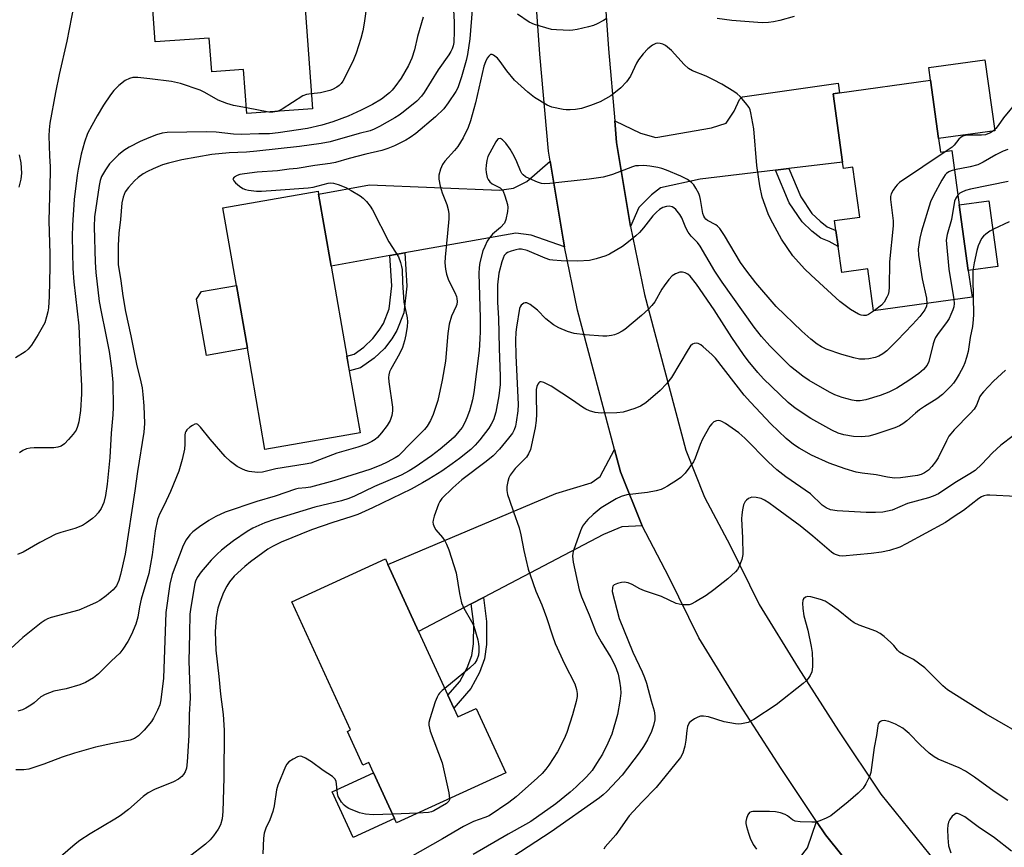
# Model space of a CAD drawing. Units: inches. Extents: x 1285764 to 1291765, y 533450 to 537450.
# Drawn here: x 1287445 to 1287724, y 534414 to 534648 of the extents above; entities that cross this region are included whole.
import ezdxf

# ---------------------------------------------------------------- set-up
doc = ezdxf.new("R2010")
doc.units = ezdxf.units.IN
doc.header["$MEASUREMENT"] = 0
for name, color, linetype in [('BLDG-Footprint', 5, 'Continuous'), ('CULTRL-Pad', 6, 'Continuous'), ('TRANS-Driveway', 251, 'Continuous'), ('TRANS-Non Street Sidewalk', 7, 'Continuous'), ('TRANS-Road', 130, 'Continuous'), ('Undefined', 1, 'Continuous')]:
    doc.layers.add(name, color=color, linetype=linetype)

msp = doc.modelspace()

# ---------------------------------------------------------------- linework, layer by layer
at = {"layer": 'BLDG-Footprint'}
for points, elevation in [([(1287523.95, 534679.09), (1287525.47, 534658.43), (1287525.81, 534653.79), (1287528.09, 534622.81), (1287509.55, 534621.45), (1287508.63, 534633.91), (1287499.6, 534633.24), (1287498.89, 534642.84), (1287483.63, 534641.72), (1287482.27, 534660.15), (1287484.11, 534660.29), (1287496.56, 534661.2), (1287495.61, 534674.15), (1287499.23, 534673.77), (1287497.4, 534698.19), (1287522.41, 534700.03)], 455.03), ([(1287705.17, 534614.39), (1287705.7, 534610.57), (1287708.92, 534611.01), (1287711.04, 534595.63), (1287713.6, 534577.12), (1287714.64, 534569.57), (1287686.8, 534565.73), (1287685.16, 534577.55), (1287677.82, 534576.54), (1287676.8, 534583.88), (1287676.17, 534588.45), (1287675.79, 534591.22), (1287682.88, 534592.2), (1287680.93, 534606.32), (1287678.25, 534605.95), (1287678, 534607.72), (1287675.33, 534627.09), (1287677.2, 534627.35), (1287702.89, 534630.9)], 444.99), ([(1287541.58, 534531.2), (1287514.67, 534526.52), (1287509.7, 534555.09), (1287506.6, 534572.87), (1287502.78, 534594.85), (1287529.7, 534599.54), (1287529.85, 534598.67), (1287533.38, 534578.37), (1287537.81, 534552.92), (1287538.53, 534548.72)], 448.76), ([(1287568.05, 534453.36), (1287569.2, 534450.85), (1287574.44, 534453.25), (1287582.79, 534435.02), (1287551.89, 534420.88), (1287551.33, 534422.11), (1287545.41, 534435.06), (1287544.08, 534437.95), (1287542.38, 534437.17), (1287537.98, 534446.77), (1287538.88, 534447.17), (1287522.29, 534483.41), (1287548.75, 534495.52), (1287549.46, 534493.98), (1287558.13, 534475.03), (1287566.39, 534457)], 440.31)]:
    msp.add_lwpolyline(points, close=True, dxfattribs=dict(at, elevation=elevation))
at = {"layer": 'CULTRL-Pad'}
for points in [[(1287721.08, 534616.59), (1287705.17, 534614.39), (1287702.89, 534630.9), (1287702.4, 534634.46), (1287718.31, 534636.66)], [(1287721.91, 534578.27), (1287713.6, 534577.12), (1287711.04, 534595.63), (1287719.36, 534596.78)], [(1287509.7, 534555.09), (1287498.16, 534553.08), (1287495.34, 534568.95), (1287496.76, 534571.16), (1287506.6, 534572.87)], [(1287551.33, 534422.11), (1287539.62, 534416.75), (1287533.69, 534429.7), (1287545.41, 534435.06)]]:
    msp.add_lwpolyline(points, close=True, dxfattribs=at)
at = {"layer": 'TRANS-Driveway'}
for points in [[(1287662.83, 534605.92), (1287659.06, 534605.47), (1287637.77, 534602.94), (1287626.52, 534600.45), (1287623.97, 534598.52), (1287620.45, 534594.91), (1287618.08, 534589.54), (1287614.13, 534613.26), (1287613.59, 534619.38), (1287620.89, 534615.94), (1287625.24, 534614.71), (1287640.98, 534617.43), (1287645.09, 534618.75), (1287647.4, 534622.12), (1287648.87, 534625.5), (1287649.72, 534626.22), (1287676.82, 534630.11), (1287677.2, 534627.35), (1287675.33, 534627.09), (1287678, 534607.72)], [(1287599.41, 534583.81), (1287589.93, 534587.05), (1287585.62, 534587.67), (1287554.24, 534582.08), (1287550.02, 534581.33), (1287533.38, 534578.37), (1287529.85, 534598.67), (1287544.22, 534601.37), (1287581, 534599.79), (1287584.96, 534600.37), (1287588.69, 534602.28), (1287595.3, 534607.98), (1287599.01, 534586)], [(1287621.33, 534504.86), (1287615.62, 534504.59), (1287610.45, 534502.45), (1287576.48, 534484.65), (1287573.03, 534482.84), (1287558.13, 534475.03), (1287549.46, 534493.98), (1287596.95, 534514.02), (1287606.92, 534517.1), (1287609.45, 534518.89), (1287613.57, 534526.49), (1287615.24, 534520.19)], [(1287686.7, 534400.71), (1287677.74, 534401.77), (1287673.79, 534400.86), (1287670.05, 534399.01), (1287657.38, 534389.94), (1287640.87, 534380.68), (1287637.56, 534379.18), (1287632.09, 534376.69), (1287630.49, 534375.96), (1287614.58, 534371.41), (1287612.45, 534390.69), (1287648.21, 534400.96), (1287657.45, 534404.96), (1287665.86, 534410.94), (1287668.15, 534413.83), (1287670.64, 534421.3), (1287673.18, 534417.49)]]:
    msp.add_lwpolyline(points, close=True, dxfattribs=at)
at = {"layer": 'TRANS-Non Street Sidewalk'}
for points in [[(1287659.06, 534605.47), (1287662.83, 534605.92), (1287666.2, 534597.94), (1287669.36, 534593.2), (1287671.7, 534591.02), (1287673.72, 534589.47), (1287676.17, 534588.45), (1287676.8, 534583.88), (1287674.28, 534585.32), (1287671.91, 534586.26), (1287669.34, 534588.23), (1287666.56, 534590.82), (1287662.97, 534596.21)], [(1287550.02, 534581.33), (1287554.24, 534582.08), (1287554.81, 534572.69), (1287553.96, 534565.09), (1287551.99, 534560.13), (1287550.53, 534557.8), (1287548.44, 534555.06), (1287545.57, 534552.31), (1287541.7, 534549.53), (1287538.54, 534548.72), (1287537.81, 534552.92), (1287539.89, 534553.45), (1287542.63, 534555.38), (1287545.2, 534557.84), (1287547.01, 534560.21), (1287548.21, 534562.15), (1287549.82, 534566.28), (1287550.55, 534572.8)], [(1287573.03, 534482.84), (1287576.48, 534484.65), (1287577.31, 534477.88), (1287577.29, 534471.36), (1287576.79, 534467.3), (1287575.31, 534463.41), (1287572.9, 534458.92), (1287568.05, 534453.36), (1287566.39, 534457), (1287569.81, 534460.92), (1287571.85, 534464.71), (1287573.19, 534468.21), (1287573.63, 534471.48), (1287573.74, 534477.07)]]:
    msp.add_lwpolyline(points, close=True, dxfattribs=at)
at = {"layer": 'TRANS-Road'}
for points in [[(1287609.94, 534666.48), (1287611.81, 534639.76), (1287613.59, 534619.38), (1287614.13, 534613.26), (1287618.08, 534589.54), (1287622.01, 534570.34), (1287633.74, 534526.28), (1287639.02, 534513), (1287646.22, 534499.3), (1287654.44, 534482.64), (1287665.45, 534464.71), (1287676.89, 534446.96), (1287688.87, 534429), (1287704.68, 534409.38)], [(1287686.7, 534400.71), (1287673.18, 534417.49), (1287670.64, 534421.3), (1287660.63, 534436.3), (1287648.99, 534454.36), (1287637.41, 534473.23), (1287628.9, 534490.47), (1287621.33, 534504.86), (1287615.24, 534520.19), (1287613.57, 534526.49), (1287603.07, 534565.87), (1287599.41, 534583.81), (1287599.01, 534586), (1287595.3, 534607.98), (1287594.83, 534610.81), (1287592.43, 534638.23), (1287590.56, 534664.94)]]:
    msp.add_lwpolyline(points, dxfattribs=at)
at = {"layer": 'Undefined'}
for p, q in [((1287515.75, 534621.9, 454), (1287509.42, 534623.11, 454)), ((1287557.98, 534423.67, 440), (1287550.76, 534423.36, 440))]:
    msp.add_line(p, q, dxfattribs=at)
for points, elevation in [([(1287544.81, 534661.95), (1287542.74, 534647.02), (1287542.33, 534644.84), (1287541.81, 534642.69), (1287540.46, 534638.6), (1287539.71, 534636.69), (1287537.28, 534631.67), (1287536.72, 534630.65), (1287536.22, 534629.97), (1287535.64, 534629.42), (1287534.97, 534628.95), (1287533.77, 534628.29), (1287533, 534627.97), (1287530.42, 534627.38), (1287527.78, 534627.05)], 454), ([(1287567.86, 534652.49), (1287568.18, 534647.3), (1287568.21, 534644.74), (1287568.06, 534641.6), (1287567.88, 534640.62), (1287567.61, 534639.82), (1287567.25, 534639.06), (1287566.66, 534638.09), (1287563.68, 534633.8), (1287559.71, 534627.48), (1287558.93, 534626.35), (1287557.61, 534624.96), (1287553.76, 534621.89), (1287552.6, 534621.02), (1287551.38, 534620.25), (1287547.09, 534617.8), (1287545.51, 534617.02), (1287544.39, 534616.64), (1287541.3, 534615.84), (1287533.12, 534613.5), (1287530.61, 534613.04), (1287524.41, 534612.15), (1287512.35, 534610.82), (1287509.49, 534610.59), (1287504.54, 534610.33), (1287499.67, 534609.92), (1287491.19, 534608.36), (1287487.35, 534607.48), (1287485.72, 534606.94), (1287483.03, 534605.88), (1287481.46, 534605.14), (1287480.22, 534604.42), (1287478.84, 534603.4), (1287477.8, 534602.43), (1287476.03, 534600.59), (1287475.17, 534599.38), (1287474.57, 534597.83), (1287474.19, 534596.2), (1287473.77, 534591.49), (1287473.31, 534587.65), (1287473.13, 534584.2), (1287473.12, 534580.42), (1287473.19, 534578.77), (1287473.92, 534574.19), (1287474.45, 534569.89), (1287475.18, 534565.53), (1287476.77, 534558.64), (1287478.3, 534550.57), (1287479.57, 534545.59), (1287479.92, 534543.92), (1287480.17, 534542), (1287480.42, 534538.83), (1287480.62, 534533.84), (1287480.38, 534531.34), (1287478.61, 534520.26), (1287477.91, 534514.83), (1287475.11, 534496.92), (1287473.82, 534491.16), (1287473.36, 534489.44), (1287472.64, 534487.91), (1287471.76, 534486.81), (1287469.78, 534485.14), (1287467.94, 534483.77), (1287466.9, 534483.21), (1287464.22, 534481.97), (1287462.04, 534481.09), (1287454.23, 534478.95), (1287453.14, 534478.57), (1287452.46, 534478.22), (1287451.33, 534477.45), (1287446.17, 534473.3), (1287442.75, 534470.21)], 450), ([(1287460.62, 534652.15), (1287458.63, 534641.98), (1287456.51, 534632.56), (1287455.45, 534627.41), (1287453.84, 534618.77), (1287453.64, 534616.87), (1287453.59, 534615.17), (1287453.72, 534609.5), (1287453.93, 534606.39), (1287453.95, 534604.86), (1287453.5, 534591.17), (1287453.83, 534581.83), (1287453.84, 534578.11), (1287453.6, 534569.74), (1287453.43, 534566.58), (1287453.26, 534565.44), (1287452.93, 534563.99), (1287452.38, 534562.31), (1287450.57, 534558.96), (1287448.6, 534555.98), (1287447.7, 534554.81), (1287446.84, 534554.06), (1287444.15, 534552.39)], 456), ([(1287559.4, 534648.77), (1287557.83, 534643.25), (1287556.99, 534639.5), (1287556.25, 534637.16), (1287555.26, 534635.04), (1287553.17, 534631.51), (1287551.37, 534629), (1287550.67, 534628.14), (1287549.92, 534627.37), (1287547.61, 534625.59), (1287545.05, 534624.07), (1287541.86, 534622.45), (1287538.16, 534620.77), (1287533.82, 534619.12), (1287530.74, 534618.16), (1287526.71, 534617.26), (1287518.42, 534615.99), (1287515.93, 534615.74), (1287512.95, 534615.73), (1287507.91, 534615.54), (1287505.74, 534615.66), (1287500.86, 534616.2), (1287498.13, 534616.28), (1287486.97, 534616.09), (1287485.57, 534615.9), (1287483.95, 534615.49), (1287481.79, 534614.66), (1287479.39, 534613.61), (1287476.22, 534612), (1287474.76, 534611.07), (1287473.22, 534609.77), (1287470.73, 534607.22), (1287469.58, 534605.61), (1287468.45, 534603.66), (1287468.05, 534602.54), (1287467.74, 534601.15), (1287466.42, 534592.29), (1287466.36, 534589.47), (1287466.62, 534579.43), (1287466.83, 534576.5), (1287467.81, 534568.34), (1287468.32, 534565.44), (1287469.57, 534559.41), (1287470.56, 534554.21), (1287471.24, 534549.52), (1287471.64, 534545.4), (1287471.71, 534538.41), (1287471.6, 534536.26), (1287471.13, 534531.1), (1287470.79, 534524.22), (1287470.06, 534516.64), (1287469.53, 534513.51), (1287469.08, 534511.54), (1287468.31, 534509.77), (1287467.53, 534508.59), (1287466.72, 534507.71), (1287465.85, 534506.94), (1287464.24, 534505.74), (1287463.04, 534504.98), (1287460.94, 534504.17), (1287456.93, 534503.03), (1287455.54, 534502.55), (1287450.99, 534500.18), (1287446.28, 534497.46), (1287444.68, 534496.75)], 452), ([(1287573.25, 534650.84), (1287572.58, 534642.58), (1287571.95, 534638.18), (1287571.55, 534636.44), (1287570.25, 534631.85), (1287569.73, 534630.15), (1287569.21, 534628.79), (1287568.65, 534627.76), (1287566.52, 534624.5), (1287565.23, 534622.85), (1287562.91, 534620.54), (1287557.31, 534615.87), (1287555.7, 534614.67), (1287554.52, 534613.96), (1287551.3, 534612.39), (1287549.4, 534611.56), (1287547.77, 534611.07), (1287543.21, 534610), (1287538.44, 534608.77), (1287534.63, 534607.62), (1287533.15, 534607.33), (1287528.8, 534606.75), (1287523.8, 534605.96), (1287521.47, 534605.76), (1287518.17, 534605.32), (1287512.43, 534604.86), (1287508.93, 534604.46), (1287507.55, 534604.2), (1287506.77, 534603.95), (1287505.92, 534603.48), (1287505.6, 534603.04), (1287505.82, 534602.5), (1287506.35, 534601.92), (1287507.44, 534600.95), (1287508.4, 534600.31), (1287509.19, 534600.03), (1287510.01, 534599.84), (1287512.24, 534599.53), (1287513.69, 534599.55), (1287517.76, 534599.8), (1287526.89, 534600.48), (1287528.29, 534600.7), (1287532.52, 534601.82), (1287533.31, 534601.88), (1287534.03, 534601.79), (1287535.4, 534601.38), (1287537.54, 534600.58), (1287539.07, 534599.76), (1287541.55, 534598.26), (1287542.45, 534597.57), (1287543.42, 534596.57), (1287544.47, 534595.28), (1287545.08, 534594.3), (1287549.75, 534585.23), (1287552.41, 534581.01), (1287553.03, 534579.37), (1287553.33, 534578.24), (1287553.44, 534577.4), (1287553.56, 534573.7), (1287553.93, 534568.14), (1287554.88, 534563.68), (1287555.01, 534562.58), (1287554.93, 534561.27), (1287554.51, 534558.95), (1287554.14, 534557.24), (1287553.59, 534555.36), (1287552.73, 534553.51), (1287550.23, 534549.17), (1287549.91, 534548.41), (1287549.72, 534547.63), (1287549.64, 534546.83), (1287549.72, 534545.66), (1287550.75, 534538.48), (1287550.75, 534537.39), (1287550.54, 534536.09), (1287550.04, 534534.7), (1287549.26, 534533.27), (1287547.66, 534531.17), (1287546.49, 534529.87), (1287545.83, 534529.34), (1287544.89, 534528.72), (1287543.35, 534528.02), (1287540.92, 534527.16), (1287535, 534525.45), (1287527.6, 534522.64), (1287526.04, 534522.3), (1287517.78, 534520.97), (1287513.97, 534520.08), (1287512.53, 534519.96), (1287510.23, 534520.26), (1287509.14, 534520.57), (1287508.1, 534520.97), (1287506.85, 534521.65), (1287504.94, 534523.09), (1287503.41, 534524.5), (1287499.21, 534529.39), (1287496.45, 534532.82), (1287495.68, 534533.55), (1287495.28, 534533.73), (1287494.84, 534533.67), (1287494.15, 534533.3), (1287493.46, 534532.81), (1287492.62, 534532.04), (1287492.3, 534531.6), (1287492.13, 534531.17), (1287492.02, 534530.49), (1287492.02, 534528), (1287491.87, 534526.53), (1287491.28, 534523.68), (1287490.33, 534520.33), (1287487.96, 534514.62), (1287486.15, 534510.75), (1287484.84, 534508.19), (1287484.26, 534506.64), (1287483.66, 534503.49), (1287482.78, 534496.68), (1287481.86, 534491.41), (1287479.69, 534484.2), (1287479.17, 534482.02), (1287478.67, 534479.06), (1287478.13, 534477.1), (1287476.93, 534474.17), (1287475.88, 534472.14), (1287474.5, 534469.99), (1287473.64, 534468.88), (1287471.24, 534466.72), (1287467.57, 534463.03), (1287466.2, 534461.93), (1287463.89, 534460.61), (1287462.3, 534459.9), (1287458.48, 534458.84), (1287454.95, 534458.1), (1287452.49, 534457.23), (1287451.27, 534456.52), (1287449.38, 534454.86), (1287448.48, 534454.19), (1287447.07, 534453.29), (1287446.08, 534452.82), (1287444.76, 534452.52)], 448), ([(1287611.2, 534648.25), (1287610.46, 534647.8), (1287608.63, 534646.88), (1287607.56, 534646.42), (1287606.13, 534646.01), (1287602.94, 534645.28), (1287601.77, 534645.06), (1287600.9, 534645), (1287597.15, 534645.11), (1287595.71, 534645.28), (1287590.88, 534646.69), (1287589.37, 534647.34), (1287586.05, 534649.62)], 448), ([(1287664.31, 534648.91), (1287660.26, 534647.84), (1287658.53, 534647.46), (1287657.05, 534647.26), (1287655.26, 534647.17), (1287646.67, 534647.77), (1287642.54, 534648.39)], 448), ([(1287687.08, 534565.77), (1287685.38, 534564.66), (1287684.7, 534564.42), (1287683.99, 534564.37), (1287683.29, 534564.5), (1287682.56, 534564.76), (1287680.24, 534566.08), (1287677.22, 534568.35), (1287669.11, 534575.75), (1287667.29, 534577.55), (1287663.98, 534581.29), (1287660.8, 534586), (1287657.71, 534591.56), (1287656.96, 534593.16), (1287655.28, 534597.84), (1287654.66, 534601), (1287653.81, 534606.83), (1287652.93, 534617.17), (1287652.13, 534621.7), (1287651.9, 534622.51), (1287651.57, 534623.19), (1287650.55, 534624.54), (1287649.07, 534626.27), (1287648.24, 534627.04), (1287647.29, 534627.7), (1287643.84, 534629.81), (1287641.55, 534631.03), (1287639.48, 534632.02), (1287635.58, 534633.52), (1287634.44, 534634.18), (1287633.19, 534635.33), (1287629.62, 534639.29), (1287627.95, 534640.7), (1287627.24, 534641.08), (1287626.46, 534641.3), (1287625.68, 534641.38), (1287625.18, 534641.32), (1287624.26, 534640.83), (1287622.98, 534639.75), (1287621.59, 534638.36), (1287620.36, 534636.71), (1287619.75, 534635.7), (1287618.02, 534632.08), (1287616.89, 534630.45), (1287615.34, 534628.78), (1287613.37, 534627.12), (1287612.45, 534626.45), (1287609.52, 534624.77), (1287606.78, 534623.73), (1287604.23, 534622.95), (1287602.48, 534622.66), (1287601.01, 534622.51), (1287599.84, 534622.51), (1287598.97, 534622.61), (1287595.82, 534623.28), (1287594.48, 534623.89), (1287590.91, 534626.04), (1287589.05, 534627.53), (1287585.29, 534630.89), (1287583.08, 534633.59), (1287581.21, 534636.23), (1287580.43, 534637.14), (1287579.33, 534638.03), (1287578.9, 534638.21), (1287578.49, 534638.18), (1287577.96, 534637.75), (1287577.49, 534637.11), (1287577.03, 534636.15), (1287576.6, 534634.89), (1287574.2, 534624.48), (1287572.8, 534619.43), (1287572.15, 534617.49), (1287570.7, 534614.57), (1287569.25, 534612.17), (1287568.32, 534610.99), (1287565.57, 534607.97), (1287564.88, 534607.04), (1287564.31, 534605.71), (1287563.85, 534604.03), (1287563.81, 534602.91), (1287564.22, 534600.97), (1287564.78, 534599.05), (1287566.1, 534595.73), (1287566.48, 534594.32), (1287566.66, 534593.17), (1287566.65, 534591.71), (1287566.33, 534587.61), (1287565.59, 534580.85), (1287565.58, 534579.23), (1287565.74, 534577.48), (1287566.05, 534576.03), (1287566.61, 534574.33), (1287568.37, 534570.85), (1287568.84, 534569.76), (1287568.97, 534569.2), (1287569.03, 534568.36), (1287568.94, 534567.52), (1287568.78, 534566.99), (1287567.46, 534564.15), (1287566.77, 534561.94), (1287566.43, 534559.29), (1287565.72, 534551.45), (1287564.81, 534546.07), (1287563.55, 534540.31), (1287562.21, 534536.34), (1287561.53, 534534.71), (1287560.52, 534533.05), (1287559.81, 534532.17), (1287555.64, 534528.03), (1287553, 534525.22), (1287552.43, 534524.73), (1287551.5, 534524.1), (1287549.28, 534522.89), (1287547.48, 534522.08), (1287544.3, 534520.87), (1287534.17, 534517.63), (1287527.55, 534515.82), (1287526.19, 534515.6), (1287524.09, 534515.47), (1287523.26, 534515.3), (1287517.51, 534513.29), (1287512.4, 534511.76), (1287503.4, 534508.76), (1287500.78, 534507.57), (1287498.77, 534506.43), (1287496.12, 534504.63), (1287494.29, 534503.16), (1287493.43, 534502.36), (1287492.36, 534500.94), (1287491.58, 534499.36), (1287488.4, 534491.1), (1287487.72, 534488.39), (1287486.64, 534480.41), (1287486.02, 534461.79), (1287485.19, 534455.69), (1287484.93, 534454.31), (1287484.32, 534452.77), (1287483.16, 534450.49), (1287482.58, 534449.52), (1287480.54, 534447.11), (1287478.95, 534445.47), (1287477.78, 534444.72), (1287476.52, 534444.24), (1287471.56, 534443.34), (1287466.72, 534442.27), (1287460.8, 534440.64), (1287457.29, 534439.47), (1287452.13, 534437.47), (1287447.92, 534436.1), (1287446.5, 534435.87), (1287444.24, 534435.91)], 446), ([(1287509.42, 534623.11), (1287505.76, 534623.72), (1287503.86, 534624.28), (1287501.43, 534625.29), (1287497.68, 534627.45), (1287496.38, 534628.11), (1287490.79, 534630.01), (1287488.21, 534630.5), (1287482.11, 534631.32), (1287478.72, 534631.65), (1287477.33, 534631.64), (1287476.33, 534631.41), (1287475.13, 534630.81), (1287473.35, 534629.39), (1287471.91, 534628.01), (1287471.01, 534626.82), (1287469.03, 534623.85), (1287467.23, 534620.87), (1287465.7, 534618.13), (1287464.52, 534615.86), (1287463.62, 534613.42), (1287462.72, 534610.02), (1287461.84, 534605.8), (1287461.56, 534604.09), (1287460.74, 534597.14), (1287460.19, 534589.94), (1287460.12, 534586.71), (1287460.32, 534577.68), (1287460.64, 534573.92), (1287462.04, 534561.45), (1287462.49, 534549.9), (1287462.82, 534544.51), (1287462.78, 534542.21), (1287462.47, 534537.55), (1287462.06, 534534.31), (1287461.67, 534532.98), (1287461.23, 534531.97), (1287460.41, 534530.78), (1287459.12, 534529.27), (1287457.95, 534528.1), (1287457.05, 534527.46), (1287456.06, 534527.1), (1287454.99, 534526.94), (1287449.37, 534526.96), (1287448.26, 534526.88), (1287447.21, 534526.68), (1287446.19, 534526.22), (1287445.26, 534525.55)], 454), ([(1287527.78, 534627.05), (1287526.45, 534626.83), (1287525.37, 534626.45), (1287519.56, 534622.74), (1287518.77, 534622.32), (1287518.09, 534622.07)], 454), ([(1287727.58, 534625.13), (1287723.54, 534620.25), (1287722.05, 534618.07), (1287721.35, 534617.21), (1287720.57, 534616.51), (1287719.87, 534616.05), (1287719.16, 534615.7), (1287718.43, 534615.47), (1287717.32, 534615.35), (1287713.58, 534615.37), (1287712.76, 534615.3), (1287712, 534615.1), (1287711.53, 534614.83), (1287710.9, 534614.27), (1287709.59, 534612.52), (1287709.04, 534611.93), (1287707.36, 534610.8)], 446), ([(1287518.09, 534622.07), (1287516.93, 534621.86), (1287515.75, 534621.9)], 454), ([(1287701.91, 534567.81), (1287701.81, 534567.01), (1287701.31, 534565.98), (1287699.86, 534564.11), (1287697.81, 534561.81), (1287693.51, 534557.34), (1287690.55, 534554.41), (1287689.45, 534553.53), (1287688.33, 534552.9), (1287687.21, 534552.49), (1287685.48, 534552.08), (1287684.32, 534552), (1287682.86, 534552.07), (1287681.18, 534552.44), (1287677.85, 534553.35), (1287673.38, 534554.87), (1287672.08, 534555.48), (1287670.88, 534556.27), (1287669.07, 534557.72), (1287666.5, 534559.95), (1287659.29, 534566.96), (1287653.5, 534573.58), (1287650.91, 534576.89), (1287649.2, 534579.35), (1287644.63, 534587.02), (1287643.29, 534588.99), (1287642.69, 534589.64), (1287642.23, 534589.99), (1287639.81, 534591.28), (1287639.4, 534591.59), (1287639.05, 534591.98), (1287638.79, 534592.46), (1287638.55, 534593.25), (1287637.89, 534597.22), (1287637.69, 534598.05), (1287637.36, 534598.84), (1287636.57, 534600.37), (1287635.95, 534601.33), (1287635.35, 534601.95), (1287634.15, 534602.83), (1287632.31, 534603.77), (1287628.22, 534605.5), (1287626.88, 534605.97), (1287625.77, 534606.24), (1287623.55, 534606.63), (1287621.81, 534606.75), (1287620.35, 534606.74), (1287619.48, 534606.66), (1287618.65, 534606.43), (1287612.98, 534604.27), (1287611.38, 534603.75), (1287610.28, 534603.51), (1287606.37, 534602.92), (1287595.22, 534601.71), (1287593.76, 534601.61), (1287592.89, 534601.7), (1287591.79, 534602.04), (1287589.35, 534603.1), (1287588.32, 534603.63), (1287587.66, 534604.13), (1287587.34, 534604.55), (1287586.97, 534605.27), (1287585.91, 534607.86), (1287585.18, 534609.42), (1287584.03, 534611.43), (1287582.79, 534613.07), (1287581.85, 534614.08), (1287581.26, 534614.42), (1287580.76, 534614.34), (1287580.44, 534614.1), (1287580, 534613.48), (1287577.72, 534609.29), (1287577.43, 534608.23), (1287577.24, 534606.84), (1287577.18, 534605.71), (1287577.25, 534604.82), (1287577.55, 534603.39), (1287577.78, 534602.87), (1287578.26, 534602.19), (1287578.9, 534601.64), (1287581.18, 534600.45), (1287581.77, 534599.94), (1287582.06, 534599.49), (1287582.55, 534598.19), (1287583.23, 534595.72), (1287583.35, 534594.89), (1287583.28, 534593.75), (1287582.84, 534591.48), (1287582.4, 534590.47), (1287581.28, 534589.25), (1287579.05, 534587.35), (1287578.16, 534586.31), (1287577.55, 534585.41), (1287576.83, 534583.91), (1287576.32, 534582.62), (1287575.44, 534579.35), (1287575.25, 534577.93), (1287575.18, 534576.22), (1287575.52, 534563.68), (1287575.53, 534559.84), (1287575.47, 534557.81), (1287575.23, 534554.43), (1287573.7, 534542.62), (1287573.36, 534540.56), (1287573.03, 534539.11), (1287572.5, 534537.39), (1287571.8, 534535.44), (1287571.23, 534534.13), (1287570.4, 534532.68), (1287569.52, 534531.53), (1287568.14, 534530.01), (1287566.64, 534528.65), (1287564.26, 534526.62), (1287561.81, 534524.68), (1287557.19, 534521.48), (1287555.49, 534520.42), (1287553.16, 534519.23), (1287545.66, 534515.98), (1287540.01, 534513.31), (1287538.42, 534512.64), (1287536.3, 534511.99), (1287528.79, 534510.19), (1287517.37, 534506.71), (1287514.63, 534505.72), (1287511.25, 534504.23), (1287509.61, 534503.3), (1287505.8, 534500.65), (1287504.17, 534499.45), (1287502.4, 534498), (1287501.12, 534496.85), (1287499.49, 534495.16), (1287496.65, 534491.86), (1287495.53, 534490.24), (1287495.07, 534489.28), (1287494.85, 534488.61), (1287493.67, 534481.86), (1287493.39, 534479.91), (1287493.33, 534474.41), (1287493.12, 534466.66), (1287493.51, 534456.21), (1287493.28, 534451.52), (1287493.16, 534445.56), (1287492.7, 534438.16), (1287492.51, 534436.4), (1287492.13, 534435.33), (1287491.67, 534434.62), (1287491.12, 534433.97), (1287490.25, 534433.29), (1287488.77, 534432.48), (1287483.47, 534430.33), (1287481.62, 534429.36), (1287480.26, 534428.34), (1287476.03, 534424.64), (1287473.71, 534422.85), (1287472.21, 534421.9), (1287465.22, 534417.8), (1287462.35, 534415.89), (1287460.96, 534414.88), (1287456.84, 534411.31)], 444), ([(1287445.16, 534609.82), (1287445.63, 534607.52), (1287445.77, 534604.59), (1287445.58, 534602.89), (1287445.08, 534600.68)], 458), ([(1287707.36, 534610.8), (1287694.18, 534601.94), (1287693.51, 534601.37), (1287692.97, 534600.73), (1287692.34, 534599.8), (1287691.81, 534598.82), (1287691.59, 534598.04), (1287691.58, 534597.2), (1287692.31, 534591.12), (1287692.38, 534589.69), (1287691.34, 534579.52), (1287691.18, 534572.34), (1287691.09, 534571.16), (1287690.89, 534570.35), (1287690.59, 534569.58), (1287689.79, 534568.16), (1287689, 534567.32), (1287687.08, 534565.77)], 446), ([(1287724.75, 534611.33), (1287723.41, 534610.88), (1287721.37, 534609.84), (1287717.83, 534607.72), (1287716.29, 534607.02), (1287714.11, 534606.42), (1287709.67, 534605.53)], 444), ([(1287709.67, 534605.53), (1287708.73, 534605.29), (1287708.12, 534605.01), (1287707.44, 534604.52), (1287707.03, 534604.12), (1287706.09, 534602.68), (1287703.73, 534598.34), (1287702.94, 534596.53), (1287700.39, 534588.21), (1287699.86, 534586.23), (1287699.43, 534583.17), (1287699.5, 534581.44), (1287700.53, 534574.73), (1287701.76, 534569.27), (1287701.91, 534567.81)], 444), ([(1287724.86, 534602.25), (1287714.22, 534600.14), (1287712.81, 534599.68), (1287711.72, 534599.23), (1287711.22, 534598.94), (1287710.65, 534598.43)], 442), ([(1287710.65, 534598.43), (1287710.05, 534597.58), (1287709.73, 534596.69), (1287708.84, 534591.49), (1287707.59, 534587.25), (1287707.34, 534585.66), (1287708.11, 534577.48), (1287709.51, 534568.86)], 442), ([(1287709.51, 534568.86), (1287709.59, 534567.79), (1287709.49, 534566.83), (1287709.24, 534565.99), (1287708.69, 534564.62), (1287708.17, 534563.56), (1287707.44, 534562.37), (1287705.07, 534559.3), (1287704.32, 534558.14), (1287704.03, 534557.46), (1287703.69, 534556.38), (1287702.44, 534551.33), (1287701.94, 534550.34), (1287700.88, 534549.08), (1287699.59, 534547.98), (1287696.78, 534545.96), (1287693.37, 534543.86), (1287691.12, 534542.67), (1287688.69, 534541.78), (1287684.6, 534540.55), (1287683.02, 534540.23), (1287681.85, 534540.25), (1287680.76, 534540.45), (1287677.95, 534541.15), (1287675.85, 534541.91), (1287674.35, 534542.67), (1287668.59, 534545.95), (1287666.76, 534547.23), (1287663.3, 534549.95), (1287657.45, 534555.8), (1287655.1, 534558.42), (1287653.04, 534561.05), (1287643.97, 534573.84), (1287641.92, 534576.89), (1287637.79, 534584), (1287637, 534585), (1287635.22, 534586.85), (1287634.36, 534587.98), (1287633.75, 534589.13), (1287632.56, 534592), (1287632.01, 534592.96), (1287630.91, 534594.31), (1287630.27, 534594.83), (1287629.81, 534595.11), (1287629.01, 534595.3), (1287628.25, 534595.22), (1287627.23, 534594.89), (1287626.29, 534594.38), (1287625.39, 534593.63), (1287624.37, 534592.58), (1287621.73, 534589.14), (1287620.59, 534587.86), (1287619.57, 534586.87), (1287617.49, 534585.16), (1287615.81, 534583.93), (1287612.14, 534581.69), (1287611.11, 534581.22), (1287608.39, 534580.37), (1287606.43, 534579.95), (1287603.2, 534579.75), (1287598.48, 534579.85), (1287596.13, 534579.98), (1287595.23, 534580.16), (1287593.95, 534580.6), (1287588.83, 534582.76), (1287587.2, 534583.15), (1287586.45, 534583.13), (1287585.64, 534582.97), (1287584.29, 534582.57), (1287583.28, 534582.15), (1287582.86, 534581.86), (1287582.37, 534581.31), (1287582, 534580.58), (1287581.62, 534579.52), (1287580.77, 534576.32), (1287580.41, 534573.09), (1287580.44, 534568.09), (1287580.73, 534563.64), (1287580.92, 534555.12), (1287581.23, 534547.11), (1287581.18, 534544.9), (1287580.81, 534541.65), (1287579.92, 534537.01), (1287579.28, 534534.91), (1287578.68, 534533.67), (1287577.98, 534532.48), (1287575.48, 534529.17), (1287574.12, 534527.71), (1287572.86, 534526.52), (1287569.71, 534523.98), (1287567.66, 534522.44), (1287564.67, 534520.38), (1287561.01, 534518.08), (1287559.24, 534517.03), (1287556.01, 534515.31), (1287545.07, 534509.94), (1287540.97, 534508.1), (1287538.99, 534507.4), (1287533.91, 534505.85), (1287527.79, 534503.73), (1287519.28, 534500.27), (1287516.78, 534499.04), (1287515.51, 534498.27), (1287514.08, 534497.26), (1287510.58, 534494.67), (1287509.01, 534493.37), (1287505.98, 534490.62), (1287504.65, 534489.05), (1287503.86, 534487.86), (1287503.2, 534486.61), (1287502.73, 534485.53), (1287501.79, 534483), (1287501.37, 534481.59), (1287500.85, 534479), (1287500.54, 534474.89), (1287500.74, 534469.74), (1287501.66, 534462.26), (1287502.13, 534457.32), (1287502.89, 534451.59), (1287503.16, 534447.15), (1287503.08, 534433.64), (1287502.74, 534424.11), (1287502.58, 534422.03), (1287502.12, 534420.35), (1287501.45, 534419.1), (1287500.13, 534417.22), (1287499.14, 534416.13), (1287497.84, 534414.9), (1287493.27, 534411.27)], 442), ([(1287725.13, 534590.89), (1287720.7, 534588.82), (1287719.71, 534588.22), (1287718.53, 534587.36), (1287717.88, 534586.79), (1287717.36, 534586.13), (1287716.82, 534585.13), (1287716.39, 534584.08), (1287716.02, 534582.74), (1287715.25, 534579.28), (1287714.86, 534576.98), (1287714.85, 534574.72), (1287715.09, 534564.7), (1287715.01, 534563.26), (1287714.74, 534561.3), (1287714.14, 534558.16), (1287713.51, 534554.17), (1287713.12, 534552.52), (1287712.57, 534550.95), (1287712.11, 534549.9), (1287711.01, 534547.8), (1287710.14, 534546.34), (1287709.37, 534545.24), (1287708.65, 534544.39), (1287706.25, 534542.01), (1287704.69, 534540.85), (1287701.16, 534538.63), (1287699.78, 534537.67), (1287698.66, 534536.77), (1287696.2, 534534.61), (1287695.08, 534533.76), (1287694.11, 534533.2), (1287692.8, 534532.65), (1287687.16, 534530.73), (1287685.46, 534530.25), (1287683.41, 534530.08), (1287681.09, 534530.19), (1287678.38, 534530.61), (1287676.75, 534531.11), (1287675, 534531.97), (1287669.04, 534535.26), (1287664.66, 534538.16), (1287662.64, 534539.77), (1287655.7, 534546.43), (1287654.04, 534548.26), (1287651.29, 534551.6), (1287650.01, 534553.31), (1287646.75, 534558.12), (1287641.71, 534565.96), (1287636.71, 534573.22), (1287634.89, 534575.51), (1287634.24, 534576.05), (1287633.54, 534576.42), (1287632.79, 534576.64), (1287632.03, 534576.61), (1287630.78, 534576.19), (1287629.88, 534575.61), (1287628.93, 534574.58), (1287627.54, 534572.78), (1287626.91, 534571.81), (1287624.89, 534568.27), (1287624.05, 534567.16), (1287623.1, 534566.14), (1287621.21, 534564.39), (1287616.45, 534560.37), (1287615.74, 534559.92), (1287614.51, 534559.3), (1287613.49, 534558.88), (1287612.71, 534558.68), (1287611.38, 534558.51), (1287610.26, 534558.49), (1287605.26, 534558.87), (1287602.16, 534559.33), (1287600.22, 534559.83), (1287597.74, 534560.86), (1287596.26, 534561.73), (1287594.09, 534563.47), (1287591.71, 534565.86), (1287589.67, 534567.48), (1287588.74, 534567.96), (1287588.28, 534567.98), (1287587.85, 534567.84), (1287587.1, 534567.28), (1287586.84, 534566.87), (1287586.67, 534566.38), (1287585.83, 534561.11), (1287585.67, 534559.68), (1287585.57, 534557.41), (1287585.62, 534553.07), (1287586.29, 534539.17), (1287586.17, 534537.46), (1287585.73, 534534.25), (1287585.51, 534533.1), (1287585.18, 534532.08), (1287584.65, 534531.11), (1287583.57, 534529.7), (1287580.97, 534526.59), (1287579.23, 534524.7), (1287577.23, 534523.07), (1287570.33, 534517.89), (1287567.8, 534515.66), (1287564.72, 534512.6), (1287564.13, 534511.81), (1287563.74, 534511.02), (1287562.55, 534507.63), (1287562.24, 534506.49), (1287562.18, 534505.92), (1287562.23, 534505.41), (1287562.58, 534504.42), (1287563.03, 534503.73), (1287564.88, 534501.57), (1287565.54, 534500.67), (1287566.04, 534499.67), (1287566.65, 534498.1), (1287568.71, 534491.64), (1287569.69, 534485.8), (1287570.29, 534483.12), (1287570.93, 534481.6), (1287573.08, 534477.85), (1287573.71, 534476.54), (1287574.84, 534472.68), (1287575.08, 534471.55), (1287575.17, 534470.7), (1287575.16, 534469.35), (1287575.02, 534468.36), (1287574.56, 534467.02), (1287573.99, 534466.07), (1287572.5, 534464.68), (1287565.5, 534458.93)], 440), ([(1287724.14, 534548.9), (1287720.71, 534545.82), (1287717.86, 534542.83), (1287717.31, 534542.15), (1287716.9, 534541.49), (1287715.9, 534538.98), (1287715.22, 534537.89), (1287714.14, 534536.66), (1287709.58, 534532.04), (1287708.62, 534530.92), (1287708.11, 534530.21), (1287707.4, 534528.95), (1287705.11, 534524.17), (1287704.32, 534522.98), (1287703.27, 534521.66), (1287702.3, 534520.66), (1287701.22, 534519.86), (1287700.26, 534519.38), (1287699.24, 534519.1), (1287694.38, 534518.46), (1287692.76, 534518.4), (1287690.71, 534518.63), (1287687.51, 534519.28), (1287683.58, 534519.77), (1287681.9, 534520.09), (1287678.74, 534520.97), (1287674.2, 534522.61), (1287669.22, 534524.92), (1287665.79, 534526.84), (1287664.14, 534527.92), (1287662.06, 534529.57), (1287657.77, 534533.72), (1287651.97, 534539.85), (1287650.22, 534541.85), (1287642.06, 534552.27), (1287641.02, 534553.32), (1287638.59, 534555.51), (1287637.91, 534556.05), (1287637.18, 534556.44), (1287636.72, 534556.53), (1287636.03, 534556.46), (1287635.61, 534556.3), (1287635.03, 534555.76), (1287634.38, 534554.8), (1287629.62, 534546.86), (1287628.19, 534545.06), (1287626.43, 534543.16), (1287622.35, 534539.71), (1287620.92, 534538.69), (1287619.32, 534538.05), (1287615.97, 534537.04), (1287614.22, 534536.82), (1287609.74, 534536.77), (1287608.06, 534536.97), (1287606.44, 534537.43), (1287605.4, 534537.89), (1287604.47, 534538.43), (1287601.64, 534540.43), (1287595.64, 534544.39), (1287593.54, 534545.43), (1287592.81, 534545.65), (1287592.39, 534545.61), (1287592.09, 534545.37), (1287591.85, 534544.98), (1287591.57, 534544.25), (1287591.4, 534543.44), (1287591.33, 534541.7), (1287591.47, 534536.45), (1287591.37, 534534.67), (1287591.06, 534532.61), (1287589.73, 534526.52), (1287589.2, 534525.25), (1287588.6, 534524.35), (1287585.4, 534521.1), (1287583.98, 534519.22), (1287583.61, 534518.46), (1287583.33, 534517.39), (1287583.12, 534516.02), (1287583.08, 534514.92), (1287583.3, 534513.8), (1287583.83, 534512.14), (1287584.95, 534508.82), (1287586.59, 534504.36), (1287587.07, 534502.37), (1287587.91, 534497.94), (1287588.47, 534495.43), (1287589.13, 534492.65), (1287589.66, 534491.02), (1287591.31, 534486.42), (1287592.93, 534482.59), (1287594.34, 534478.96), (1287595.96, 534473.79), (1287596.74, 534471.6), (1287599.35, 534465.88), (1287602.31, 534460.24), (1287602.77, 534458.59), (1287602.94, 534457.46), (1287602.97, 534456.61), (1287602.71, 534455.18), (1287601.68, 534451.49), (1287600.06, 534446.41), (1287599.29, 534444.63), (1287597.37, 534441), (1287594.97, 534437.25), (1287594.11, 534436.12), (1287593.03, 534434.87), (1287591.78, 534433.66), (1287585.76, 534428.28), (1287583.69, 534426.68), (1287578.1, 534422.93), (1287576.85, 534422.37), (1287573.68, 534421.31), (1287570.81, 534419.9), (1287564.84, 534416.37), (1287555.72, 534411.23)], 438), ([(1287726.32, 534530.34), (1287722.75, 534527.67), (1287720.44, 534525.55), (1287717.46, 534522.31), (1287715.49, 534520.56), (1287714.04, 534519.59), (1287709.77, 534517.05), (1287705.16, 534513.95), (1287703.7, 534513.27), (1287702.33, 534512.79), (1287696.43, 534511.21), (1287692.03, 534509.31), (1287689.41, 534508.75), (1287687.36, 534508.65), (1287684.73, 534508.67), (1287676.51, 534509.11), (1287674.61, 534509.45), (1287673.35, 534509.95), (1287672.22, 534510.76), (1287668.96, 534513.92), (1287662, 534518.72), (1287659.41, 534520.74), (1287657.09, 534522.91), (1287650.39, 534529.65), (1287648.66, 534531.16), (1287644.89, 534533.79), (1287643.91, 534534.38), (1287643.41, 534534.57), (1287642.9, 534534.65), (1287642.39, 534534.58), (1287641.66, 534534.27), (1287641.03, 534533.75), (1287640.5, 534533.04), (1287638.42, 534529.38), (1287637.75, 534527.87), (1287636.36, 534524.07), (1287635.86, 534523.03), (1287633.49, 534519.79), (1287632.32, 534518.54), (1287631.35, 534517.86), (1287628.54, 534516.12), (1287627.5, 534515.53), (1287626.71, 534515.18), (1287625.35, 534514.82), (1287622.85, 534514.32), (1287617.04, 534513.65), (1287615.37, 534513.16), (1287614.04, 534512.57), (1287609.8, 534510), (1287607.5, 534508.12), (1287606.01, 534506.69), (1287605.02, 534505.6), (1287604.45, 534504.77), (1287603.88, 534503.47), (1287601.91, 534497.93), (1287601.71, 534497.15), (1287601.63, 534496.34), (1287601.82, 534494.62), (1287603.51, 534486.82), (1287604.15, 534484.85), (1287606.34, 534479.7), (1287608.39, 534474.61), (1287609.78, 534472.07), (1287612.49, 534467.64), (1287613.44, 534465.86), (1287614.03, 534464.56), (1287614.56, 534462.96), (1287614.98, 534460.99), (1287615.25, 534459.11), (1287615.3, 534457.53), (1287615.07, 534455.27), (1287614.4, 534451.56), (1287612.8, 534446.01), (1287611.68, 534443.4), (1287610.14, 534440.35), (1287608.47, 534437.64), (1287607.17, 534435.71), (1287605.65, 534433.91), (1287602.7, 534431.09), (1287600.96, 534429.55), (1287596.97, 534426.26), (1287589.83, 534421.33), (1287588.34, 534420.43), (1287583.49, 534417.74), (1287573.54, 534411.95)], 436), ([(1287727.1, 534513.2), (1287719.67, 534513.58), (1287718.8, 534513.55), (1287718.02, 534513.38), (1287717.32, 534513.09), (1287716.59, 534512.64), (1287712.19, 534509.19), (1287709.6, 534507.55), (1287707.14, 534505.87), (1287696.03, 534499.78), (1287694.24, 534498.87), (1287691.35, 534497.88), (1287689.03, 534497.44), (1287686.1, 534497.06), (1287677.97, 534496.36), (1287677.14, 534496.45), (1287676.35, 534496.67), (1287675.59, 534496.99), (1287674.86, 534497.45), (1287669.6, 534501.98), (1287666, 534504.85), (1287658.98, 534510.12), (1287657.2, 534511.37), (1287655.98, 534512.12), (1287654.97, 534512.61), (1287653.55, 534512.94), (1287652.41, 534512.98), (1287651.91, 534512.85), (1287651.46, 534512.61), (1287650.85, 534512.14), (1287650.5, 534511.76), (1287650.04, 534510.81), (1287649.72, 534509.43), (1287649.5, 534508.02), (1287649.43, 534506.87), (1287649.75, 534501.53), (1287649.8, 534496.77), (1287649.53, 534495.36), (1287648.7, 534493.24), (1287648.29, 534492.51), (1287647.74, 534491.85), (1287645.59, 534489.87), (1287641.62, 534486.79), (1287639.47, 534485.24), (1287636.46, 534483.42), (1287635.18, 534482.75), (1287634.65, 534482.58), (1287634.09, 534482.51), (1287632.64, 534482.58), (1287631.78, 534482.71), (1287630.95, 534482.94), (1287626.86, 534484.88), (1287622.03, 534486.47), (1287620.74, 534487.08), (1287618.49, 534488.34), (1287617.42, 534488.73), (1287616.31, 534488.94), (1287615.48, 534488.89), (1287614.4, 534488.61), (1287613.44, 534488.18), (1287613.1, 534487.86), (1287612.92, 534487.42), (1287612.91, 534486.35), (1287614.86, 534478.69), (1287618.74, 534469.21), (1287621.38, 534463.64), (1287622.04, 534462.05), (1287622.56, 534460.42), (1287623.87, 534455.42), (1287624.71, 534452.54), (1287624.94, 534451.18), (1287624.9, 534450.06), (1287624.57, 534448.39), (1287623.97, 534446.76), (1287622.9, 534444.39), (1287621.75, 534442.48), (1287620.54, 534440.7), (1287615.74, 534434.35), (1287611.32, 534429.73), (1287610.31, 534428.8), (1287609.25, 534427.97), (1287595.66, 534418.36), (1287580.46, 534408.49)], 434), ([(1287731.79, 534444.07), (1287718.67, 534451.64), (1287707.75, 534458.53), (1287706.4, 534459.66), (1287703.22, 534462.89), (1287701.26, 534464.71), (1287698.05, 534467.12), (1287695.25, 534468.48), (1287694.16, 534469.19), (1287693.59, 534469.7), (1287692.5, 534471.09), (1287691.72, 534471.91), (1287689.81, 534473.62), (1287688.7, 534474.48), (1287687.42, 534475.12), (1287682.77, 534476.81), (1287681.32, 534477.48), (1287680.31, 534478.21), (1287676.81, 534481.07), (1287674.26, 534482.87), (1287673.09, 534483.55), (1287671.82, 534484.06), (1287669.04, 534484.82), (1287668.23, 534484.89), (1287667.52, 534484.69), (1287666.97, 534484.22), (1287666.76, 534483.78), (1287666.68, 534482.98), (1287666.78, 534481.53), (1287667.09, 534479.49), (1287668.19, 534475.43), (1287669.19, 534470.8), (1287669.42, 534469.07), (1287669.55, 534466.47), (1287669.54, 534465.03), (1287669.32, 534463.62), (1287668.91, 534462.61), (1287668.31, 534461.73), (1287667.75, 534461.11), (1287666.85, 534460.33), (1287659.25, 534454.3), (1287652.89, 534450.09), (1287651.36, 534449.29), (1287649.44, 534448.87), (1287648.59, 534448.84), (1287647.72, 534448.92), (1287644.52, 534449.51), (1287640.11, 534450.88), (1287638.71, 534451.08), (1287637.87, 534451.05), (1287637.09, 534450.83), (1287636.12, 534450.32), (1287635.21, 534449.7), (1287634.65, 534449.14), (1287634.19, 534448.14), (1287633.96, 534447.02), (1287633.74, 534444.33), (1287633.42, 534442.59), (1287632.86, 534440.62), (1287632.2, 534439.42), (1287625.27, 534430.88), (1287621.28, 534426.76), (1287617.72, 534422.91), (1287613.9, 534417.54), (1287610.93, 534414.13), (1287610.48, 534413.49)], 432), ([(1287565.5, 534458.93), (1287564.76, 534458.33), (1287564.03, 534457.6), (1287563.72, 534457.19), (1287563.33, 534456.45), (1287562.82, 534455.1), (1287561.32, 534450.35), (1287561.06, 534449.28), (1287561, 534448.52), (1287561.16, 534447.67), (1287561.43, 534446.83), (1287564.82, 534437.85), (1287566.64, 534429.38), (1287566.87, 534427.74)], 440), ([(1287724.82, 534427.26), (1287720.88, 534429.73), (1287715.39, 534433.86), (1287712.8, 534435.52), (1287711.04, 534436.43), (1287705.09, 534438.93), (1287703.91, 534439.56), (1287702.56, 534440.64), (1287699.97, 534442.95), (1287696.83, 534446.2), (1287695.76, 534447.15), (1287695.05, 534447.65), (1287692.97, 534448.79), (1287691.14, 534449.53), (1287689.84, 534449.84), (1287689.15, 534449.73), (1287688.74, 534449.53), (1287688.4, 534449.25), (1287688.14, 534448.86), (1287687.99, 534448.38), (1287687.64, 534445.62), (1287686.97, 534442.23), (1287686.04, 534435.12), (1287685.69, 534434.01), (1287684.65, 534431.93), (1287683.87, 534430.71), (1287682.46, 534429.3), (1287679.65, 534426.84), (1287674.69, 534422.91), (1287673.44, 534422.2), (1287671.59, 534421.43), (1287670.5, 534421.13), (1287669.33, 534421.06), (1287666.07, 534421.23), (1287664.63, 534421.41), (1287663.88, 534421.73), (1287662.43, 534422.91), (1287661.78, 534423.29), (1287660.45, 534423.73), (1287659.06, 534424), (1287657.32, 534424.08), (1287652.69, 534424.08), (1287652.17, 534424), (1287651.73, 534423.8), (1287651.26, 534423.2), (1287650.87, 534422.13), (1287650.71, 534421.27), (1287650.71, 534420.7), (1287650.85, 534419.88), (1287651.41, 534417.95), (1287651.89, 534416.61), (1287652.78, 534414.8), (1287653.66, 534413.44)], 430), ([(1287550.76, 534423.36), (1287545.32, 534423.14), (1287543.06, 534423.32), (1287541.39, 534423.74), (1287538.39, 534424.96), (1287537.64, 534425.39), (1287537.06, 534425.89), (1287536.36, 534426.73), (1287535.62, 534427.88), (1287535.4, 534428.37), (1287535.19, 534429.21), (1287534.79, 534432.66), (1287534.47, 534433.35), (1287533.75, 534434.03), (1287531.09, 534435.73), (1287527.82, 534438.16), (1287526.12, 534439.19), (1287525.14, 534439.64), (1287524.65, 534439.72), (1287523.9, 534439.56), (1287522.64, 534438.93), (1287521.46, 534438.14), (1287520.89, 534437.54), (1287520.49, 534436.82), (1287518.29, 534431.56), (1287517.97, 534430.27), (1287517.26, 534425.74), (1287516.85, 534424.11), (1287516.08, 534421.71), (1287514.94, 534419.41), (1287514.46, 534418.03), (1287514.27, 534416.57), (1287514.06, 534412.13)], 440), ([(1287566.87, 534427.74), (1287566.84, 534427.43), (1287566.68, 534427), (1287566.06, 534426.38), (1287562.45, 534424.29), (1287561.76, 534424.02), (1287560.94, 534423.84), (1287557.98, 534423.67)], 440), ([(1287725.83, 534412.94), (1287720.99, 534416.65), (1287716.41, 534419.82), (1287712.59, 534422.64), (1287711.07, 534423.4), (1287710.56, 534423.53), (1287710.08, 534423.52), (1287709.65, 534423.31), (1287709.07, 534422.75), (1287708.39, 534421.81), (1287708.02, 534421.05), (1287707.82, 534420.25), (1287707.67, 534419.16), (1287707.76, 534416.63), (1287708.02, 534414.39), (1287708.62, 534412.41)], 428)]:
    msp.add_lwpolyline(points, dxfattribs=dict(at, elevation=elevation))

doc.saveas('drawing.dxf')
